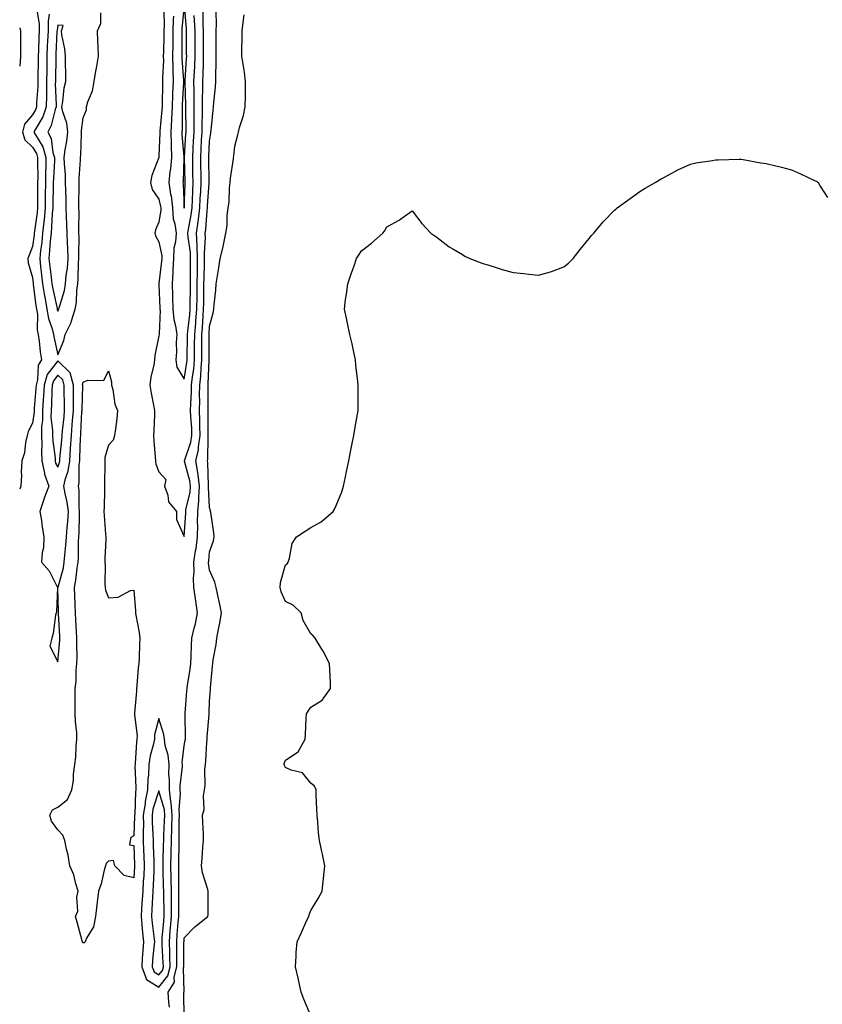
# Model space of a CAD drawing. Units: inches. Extents: x 918323 to 920963, y 7353338 to 7355978.
# Drawn here: x 918323 to 918640, y 7354777 to 7355166 of the extents above; entities that cross this region are included whole.
import ezdxf

# ---------------------------------------------------------------- set-up
doc = ezdxf.new("R2010")
doc.units = ezdxf.units.IN
doc.header["$MEASUREMENT"] = 0
doc.layers.add('Contour_91837353', color=7, linetype='Continuous', true_color=0xe86cc9)

msp = doc.modelspace()

# ---------------------------------------------------------------- linework, layer by layer
at = {"layer": 'Contour_91837353'}
for points in [[(918388, 7355171.87, 3340), (918387.11, 7355162.86, 3340), (918387.07, 7355161.92, 3340), (918387.06, 7355160.93, 3340), (918387.05, 7355152.92, 3340), (918387.03, 7355151.92, 3340), (918387.05, 7355150.92, 3340), (918387.68, 7355142.29, 3340), (918387.69, 7355141.92, 3340), (918387.68, 7355141.55, 3340), (918387.27, 7355132.7, 3340), (918387.24, 7355131.92, 3340), (918387.2, 7355131.07, 3340), (918387.15, 7355122.82, 3340), (918387.1, 7355121.92, 3340), (918387.12, 7355120.99, 3340), (918387.87, 7355112.09, 3340), (918387.88, 7355111.92, 3340), (918387.86, 7355111.73, 3340), (918387.54, 7355102.43, 3340), (918387.48, 7355101.92, 3340), (918387.56, 7355101.43, 3340), (918388.03, 7355091.95, 3340), (918388.03, 7355091.92, 3340), (918388.03, 7355091.9, 3340), (918388.05, 7355091.84, 3340), (918388.06, 7355091.91, 3340), (918388.06, 7355091.93, 3340), (918388.36, 7355101.61, 3340), (918388.37, 7355101.92, 3340), (918388.37, 7355102.24, 3340), (918388.16, 7355111.81, 3340), (918388.16, 7355111.92, 3340), (918388.17, 7355112.04, 3340), (918388.7, 7355121.27, 3340), (918388.74, 7355121.92, 3340), (918388.75, 7355122.62, 3340), (918388.7, 7355131.27, 3340), (918388.71, 7355131.92, 3340), (918388.71, 7355132.58, 3340), (918388.36, 7355141.61, 3340), (918388.36, 7355141.92, 3340), (918388.37, 7355142.24, 3340), (918388.95, 7355151.02, 3340), (918388.99, 7355151.92, 3340), (918388.98, 7355152.86, 3340), (918388.97, 7355161, 3340), (918388.97, 7355161.92, 3340), (918388.93, 7355162.8, 3340), (918388.09, 7355171.87, 3340)], [(918329.77, 7355170.2, 3337), (918330.64, 7355164.51, 3337), (918330.64, 7355161.92, 3337), (918330.53, 7355159.44, 3337), (918330.38, 7355154.25, 3337), (918330.29, 7355151.92, 3337), (918330.26, 7355149.71, 3337), (918330.17, 7355144.04, 3337), (918330.13, 7355141.92, 3337), (918330.11, 7355139.86, 3337), (918329.69, 7355133.56, 3337), (918329.66, 7355131.92, 3337), (918329.24, 7355130.73, 3337), (918328.05, 7355128.73, 3337), (918324.92, 7355125.05, 3337), (918324.06, 7355121.92, 3337), (918325, 7355118.87, 3337), (918328.05, 7355115.91, 3337), (918329.58, 7355113.45, 3337), (918330.03, 7355111.92, 3337), (918330, 7355109.97, 3337), (918330.11, 7355103.98, 3337), (918330.08, 7355101.92, 3337), (918330.05, 7355099.92, 3337), (918330.06, 7355093.93, 3337), (918330.03, 7355091.92, 3337), (918329.87, 7355090.1, 3337), (918328.85, 7355082.71, 3337), (918328.77, 7355081.92, 3337), (918328.7, 7355081.27, 3337), (918328.05, 7355076.73, 3337), (918326.69, 7355073.28, 3337), (918326.24, 7355071.92, 3337), (918326.33, 7355070.2, 3337), (918328.05, 7355064.47, 3337), (918328.28, 7355062.15, 3337), (918328.3, 7355061.92, 3337), (918328.36, 7355061.61, 3337), (918329.44, 7355053.31, 3337), (918329.7, 7355051.92, 3337), (918329.99, 7355049.98, 3337), (918329.92, 7355043.79, 3337), (918330.34, 7355041.92, 3337), (918330.74, 7355039.23, 3337), (918331.12, 7355034.99, 3337), (918331.62, 7355031.92, 3337), (918330.25, 7355029.72, 3337), (918330.08, 7355023.95, 3337), (918329.49, 7355021.92, 3337), (918329.42, 7355020.56, 3337), (918328.75, 7355012.62, 3337), (918328.71, 7355011.92, 3337), (918328.7, 7355011.27, 3337), (918328.05, 7355006.83, 3337), (918326.35, 7355003.62, 3337), (918325.95, 7355001.92, 3337), (918325.33, 7354999.2, 3337), (918324.86, 7354995.11, 3337), (918323.88, 7354991.92, 3337), (918323.63, 7354987.5, 3337), (918323.72, 7354986.24, 3337), (918323.39, 7354981.92, 3337), (918323, 7354980.78, 3337)], [(918334.6, 7355168.47, 3338), (918334.19, 7355165.78, 3338), (918334.19, 7355161.92, 3338), (918334.03, 7355157.89, 3338), (918333.92, 7355156.04, 3338), (918333.76, 7355151.92, 3338), (918333.69, 7355147.57, 3338), (918333.68, 7355146.29, 3338), (918333.62, 7355141.92, 3338), (918333.55, 7355137.42, 3338), (918333.58, 7355136.39, 3338), (918333.5, 7355131.92, 3338), (918332.08, 7355127.89, 3338), (918329.23, 7355123.1, 3338), (918328.63, 7355121.92, 3338), (918329.2, 7355120.77, 3338), (918332.15, 7355116.01, 3338), (918333.37, 7355111.92, 3338), (918333.28, 7355107.15, 3338), (918333.26, 7355106.71, 3338), (918333.17, 7355101.92, 3338), (918333.11, 7355096.98, 3338), (918333.11, 7355096.86, 3338), (918333.05, 7355091.92, 3338), (918332.64, 7355087.33, 3338), (918332.51, 7355086.38, 3338), (918332.07, 7355081.92, 3338), (918331.7, 7355078.27, 3338), (918331.25, 7355075.12, 3338), (918330.91, 7355071.92, 3338), (918331.28, 7355068.69, 3338), (918331.59, 7355065.46, 3338), (918332.02, 7355061.92, 3338), (918332.82, 7355057.15, 3338), (918332.87, 7355056.74, 3338), (918333.75, 7355051.92, 3338), (918334.32, 7355048.19, 3338), (918335.89, 7355044.08, 3338), (918336.38, 7355041.92, 3338), (918336.59, 7355040.46, 3338), (918338.05, 7355033.84, 3338), (918340.45, 7355039.52, 3338), (918341.01, 7355041.92, 3338), (918343.38, 7355046.59, 3338), (918343.49, 7355047.36, 3338), (918344.88, 7355051.92, 3338), (918345.41, 7355054.56, 3338), (918345.56, 7355059.43, 3338), (918345.94, 7355061.92, 3338), (918346.13, 7355063.84, 3338), (918346.21, 7355070.08, 3338), (918346.37, 7355071.92, 3338), (918346.32, 7355073.65, 3338), (918346.48, 7355080.35, 3338), (918346.43, 7355081.92, 3338), (918346.38, 7355083.59, 3338), (918346.45, 7355090.32, 3338), (918346.4, 7355091.92, 3338), (918346.38, 7355093.59, 3338), (918346.51, 7355100.38, 3338), (918346.49, 7355101.92, 3338), (918346.47, 7355103.5, 3338), (918347.06, 7355110.94, 3338), (918347.05, 7355111.92, 3338), (918347.16, 7355112.81, 3338), (918347.4, 7355121.26, 3338), (918347.46, 7355121.92, 3338), (918347.4, 7355122.57, 3338), (918348.05, 7355127.57, 3338), (918349.34, 7355130.63, 3338), (918349.44, 7355131.92, 3338), (918349.96, 7355133.83, 3338), (918351.82, 7355138.15, 3338), (918352.48, 7355141.92, 3338), (918353.21, 7355146.76, 3338), (918353.32, 7355147.19, 3338), (918354.17, 7355151.92, 3338), (918354.05, 7355155.92, 3338), (918353.91, 7355157.78, 3338), (918353.8, 7355161.92, 3338), (918355.13, 7355164.84, 3338), (918355.11, 7355168.98, 3338)], [(918379.94, 7355170.02, 3338), (918380.05, 7355163.92, 3338), (918379.97, 7355161.92, 3338), (918379.94, 7355160.03, 3338), (918379.79, 7355153.66, 3338), (918379.76, 7355151.92, 3338), (918379.79, 7355150.18, 3338), (918379.48, 7355143.35, 3338), (918379.5, 7355141.92, 3338), (918379.45, 7355140.52, 3338), (918379.32, 7355133.19, 3338), (918379.29, 7355131.92, 3338), (918379.23, 7355130.74, 3338), (918378.42, 7355122.29, 3338), (918378.4, 7355121.92, 3338), (918378.41, 7355121.56, 3338), (918378.05, 7355112.54, 3338), (918377.96, 7355112.01, 3338), (918377.96, 7355111.92, 3338), (918377.93, 7355111.8, 3338), (918375.19, 7355104.78, 3338), (918374.69, 7355101.92, 3338), (918375.38, 7355099.25, 3338), (918378.05, 7355095.34, 3338), (918378.67, 7355092.55, 3338), (918378.76, 7355091.92, 3338), (918378.81, 7355091.16, 3338), (918378.05, 7355086.31, 3338), (918376.65, 7355083.32, 3338), (918376.4, 7355081.92, 3338), (918376.77, 7355080.64, 3338), (918378.05, 7355078.49, 3338), (918379.15, 7355073.02, 3338), (918379.11, 7355071.92, 3338), (918379.06, 7355070.91, 3338), (918378.05, 7355062.03, 3338), (918378.02, 7355061.95, 3338), (918378.02, 7355061.92, 3338), (918378.02, 7355061.89, 3338), (918378.05, 7355061.59, 3338), (918378.4, 7355052.27, 3338), (918378.42, 7355051.92, 3338), (918378.46, 7355051.51, 3338), (918378.11, 7355041.98, 3338), (918378.12, 7355041.92, 3338), (918378.11, 7355041.85, 3338), (918378.05, 7355041.41, 3338), (918376.41, 7355033.56, 3338), (918376.27, 7355031.92, 3338), (918375.95, 7355029.82, 3338), (918374.85, 7355025.12, 3338), (918374.45, 7355021.92, 3338), (918374.9, 7355018.77, 3338), (918375.94, 7355014.03, 3338), (918376.29, 7355011.92, 3338), (918376.24, 7355010.11, 3338), (918375.99, 7355003.98, 3338), (918375.94, 7355001.92, 3338), (918376.02, 7354999.89, 3338), (918376.6, 7354993.37, 3338), (918376.66, 7354991.92, 3338), (918376.79, 7354990.66, 3338), (918378.05, 7354987.62, 3338), (918380.75, 7354984.61, 3338), (918380.22, 7354981.92, 3338), (918381.51, 7354978.46, 3338), (918381.87, 7354975.75, 3338), (918385, 7354971.92, 3338), (918384.97, 7354968.84, 3338), (918388.05, 7354962.04, 3338), (918388.62, 7354971.35, 3338), (918388.63, 7354971.92, 3338), (918388.69, 7354972.57, 3338), (918390.33, 7354979.64, 3338), (918390.51, 7354981.92, 3338), (918390.22, 7354984.09, 3338), (918388.12, 7354991.85, 3338), (918388.1, 7354991.92, 3338), (918388.12, 7354991.99, 3338), (918390.67, 7354999.3, 3338), (918391.07, 7355001.92, 3338), (918390.97, 7355004.84, 3338), (918390.62, 7355009.35, 3338), (918390.53, 7355011.92, 3338), (918390.59, 7355014.46, 3338), (918390.87, 7355019.11, 3338), (918390.93, 7355021.92, 3338), (918391.27, 7355025.14, 3338), (918391.76, 7355028.21, 3338), (918392.1, 7355031.92, 3338), (918392.12, 7355035.99, 3338), (918392.14, 7355037.83, 3338), (918392.16, 7355041.92, 3338), (918392.55, 7355046.42, 3338), (918392.66, 7355047.31, 3338), (918393.04, 7355051.92, 3338), (918393.11, 7355056.86, 3338), (918393.11, 7355056.98, 3338), (918393.18, 7355061.92, 3338), (918393.24, 7355066.73, 3338), (918393.25, 7355067.12, 3338), (918393.3, 7355071.92, 3338), (918393.12, 7355076.85, 3338), (918393.13, 7355077, 3338), (918392.9, 7355081.92, 3338), (918393.53, 7355086.44, 3338), (918393.6, 7355087.47, 3338), (918394.15, 7355091.92, 3338), (918394.34, 7355095.63, 3338), (918394.53, 7355098.4, 3338), (918394.71, 7355101.92, 3338), (918394.66, 7355105.31, 3338), (918394.62, 7355108.49, 3338), (918394.57, 7355111.92, 3338), (918394.73, 7355115.23, 3338), (918394.89, 7355118.76, 3338), (918395.05, 7355121.92, 3338), (918395.09, 7355124.88, 3338), (918395.21, 7355129.08, 3338), (918395.25, 7355131.92, 3338), (918395.24, 7355134.73, 3338), (918395.4, 7355139.27, 3338), (918395.39, 7355141.92, 3338), (918395.5, 7355144.47, 3338), (918395.58, 7355149.45, 3338), (918395.68, 7355151.92, 3338), (918395.67, 7355154.3, 3338), (918395.67, 7355159.54, 3338), (918395.67, 7355161.92, 3338), (918395.55, 7355164.42, 3338), (918395.54, 7355169.41, 3338)], [(918382.15, 7354776.02, 3337), (918381.9, 7354778.07, 3337), (918381.62, 7354781.92, 3337), (918384.12, 7354785.85, 3337), (918384.08, 7354787.95, 3337), (918385.16, 7354791.92, 3337), (918385.08, 7354794.89, 3337), (918385.13, 7354798.99, 3337), (918385.04, 7354801.92, 3337), (918385.27, 7354804.7, 3337), (918385.64, 7354809.52, 3337), (918385.84, 7354811.92, 3337), (918385.83, 7354814.14, 3337), (918385.95, 7354819.82, 3337), (918385.94, 7354821.92, 3337), (918385.91, 7354824.06, 3337), (918385.9, 7354829.77, 3337), (918385.86, 7354831.92, 3337), (918385.9, 7354834.07, 3337), (918385.97, 7354839.84, 3337), (918386.01, 7354841.92, 3337), (918386.07, 7354843.9, 3337), (918386.07, 7354849.94, 3337), (918386.12, 7354851.92, 3337), (918385.96, 7354854.01, 3337), (918386.58, 7354860.45, 3337), (918386.41, 7354861.92, 3337), (918386.41, 7354863.55, 3337), (918387.28, 7354871.15, 3337), (918387.29, 7354871.92, 3337), (918387.22, 7354872.74, 3337), (918388.05, 7354879.3, 3337), (918388.45, 7354881.52, 3337), (918388.49, 7354881.92, 3337), (918388.5, 7354882.38, 3337), (918388.37, 7354891.61, 3337), (918388.38, 7354891.92, 3337), (918388.4, 7354892.27, 3337), (918389.09, 7354900.88, 3337), (918389.14, 7354901.92, 3337), (918389.27, 7354903.14, 3337), (918390.37, 7354909.6, 3337), (918390.59, 7354911.92, 3337), (918390.75, 7354914.61, 3337), (918390.91, 7354919.06, 3337), (918391.08, 7354921.92, 3337), (918391.95, 7354925.81, 3337), (918392.45, 7354927.51, 3337), (918393.26, 7354931.92, 3337), (918392.64, 7354936.51, 3337), (918392.45, 7354937.52, 3337), (918391.8, 7354941.92, 3337), (918391.72, 7354945.58, 3337), (918391.95, 7354948.03, 3337), (918391.88, 7354951.92, 3337), (918392.52, 7354956.39, 3337), (918392.69, 7354957.28, 3337), (918393.3, 7354961.92, 3337), (918393.36, 7354966.61, 3337), (918393.33, 7354967.2, 3337), (918393.39, 7354971.92, 3337), (918393.83, 7354976.14, 3337), (918393.75, 7354977.63, 3337), (918394.09, 7354981.92, 3337), (918393.48, 7354986.49, 3337), (918393.46, 7354987.32, 3337), (918392.66, 7354991.92, 3337), (918393.62, 7354996.36, 3337), (918393.62, 7354997.49, 3337), (918394.3, 7355001.92, 3337), (918394.16, 7355005.81, 3337), (918394.17, 7355008.04, 3337), (918394.03, 7355011.92, 3337), (918394.13, 7355015.84, 3337), (918394.1, 7355017.97, 3337), (918394.2, 7355021.92, 3337), (918394.56, 7355025.41, 3337), (918394.68, 7355028.55, 3337), (918394.99, 7355031.92, 3337), (918395.01, 7355034.96, 3337), (918395.01, 7355038.89, 3337), (918395.03, 7355041.92, 3337), (918395.27, 7355044.7, 3337), (918395.47, 7355049.34, 3337), (918395.68, 7355051.92, 3337), (918395.71, 7355054.26, 3337), (918395.8, 7355059.67, 3337), (918395.83, 7355061.92, 3337), (918395.86, 7355064.11, 3337), (918396.03, 7355069.9, 3337), (918396.06, 7355071.92, 3337), (918395.98, 7355073.99, 3337), (918396.38, 7355080.26, 3337), (918396.31, 7355081.92, 3337), (918396.52, 7355083.45, 3337), (918397.08, 7355090.95, 3337), (918397.2, 7355091.92, 3337), (918397.24, 7355092.73, 3337), (918397.87, 7355101.75, 3337), (918397.88, 7355101.92, 3337), (918397.88, 7355102.09, 3337), (918397.77, 7355111.64, 3337), (918397.77, 7355111.92, 3337), (918397.78, 7355112.19, 3337), (918398.05, 7355118.31, 3337), (918398.49, 7355121.47, 3337), (918398.55, 7355121.92, 3337), (918398.63, 7355122.5, 3337), (918399.42, 7355130.55, 3337), (918399.61, 7355131.92, 3337), (918399.73, 7355133.6, 3337), (918400.36, 7355139.6, 3337), (918400.53, 7355141.92, 3337), (918400.46, 7355144.33, 3337), (918400.67, 7355149.3, 3337), (918400.61, 7355151.92, 3337), (918400.63, 7355154.5, 3337), (918400.63, 7355159.34, 3337), (918400.65, 7355161.92, 3337), (918400.73, 7355164.6, 3337), (918400.69, 7355169.28, 3337)], [(918383.83, 7355167.7, 3339), (918383.69, 7355166.28, 3339), (918383.52, 7355161.92, 3339), (918383.46, 7355157.33, 3339), (918383.46, 7355156.51, 3339), (918383.4, 7355151.92, 3339), (918383.46, 7355147.33, 3339), (918383.52, 7355146.44, 3339), (918383.59, 7355141.92, 3339), (918383.45, 7355137.31, 3339), (918383.41, 7355136.56, 3339), (918383.26, 7355131.92, 3339), (918383.02, 7355126.95, 3339), (918383.02, 7355126.89, 3339), (918382.75, 7355121.92, 3339), (918382.85, 7355117.12, 3339), (918382.84, 7355116.71, 3339), (918382.95, 7355111.92, 3339), (918382.56, 7355107.41, 3339), (918382.38, 7355106.25, 3339), (918381.96, 7355101.92, 3339), (918382.64, 7355097.32, 3339), (918382.8, 7355096.66, 3339), (918383.39, 7355091.92, 3339), (918383.7, 7355087.57, 3339), (918384.37, 7355085.6, 3339), (918384.81, 7355081.92, 3339), (918384.62, 7355078.49, 3339), (918383.92, 7355076.04, 3339), (918383.79, 7355071.92, 3339), (918383.52, 7355067.39, 3339), (918383.51, 7355066.46, 3339), (918383.21, 7355061.92, 3339), (918383.36, 7355057.23, 3339), (918383.38, 7355056.59, 3339), (918383.52, 7355051.92, 3339), (918383.94, 7355047.81, 3339), (918384.59, 7355045.38, 3339), (918385.07, 7355041.92, 3339), (918384.88, 7355038.75, 3339), (918384.96, 7355035.01, 3339), (918384.75, 7355031.92, 3339), (918385.06, 7355028.93, 3339), (918388.05, 7355024.19, 3339), (918389.11, 7355030.86, 3339), (918389.21, 7355031.92, 3339), (918389.22, 7355033.08, 3339), (918389.28, 7355040.69, 3339), (918389.29, 7355041.92, 3339), (918389.4, 7355043.27, 3339), (918390.22, 7355049.75, 3339), (918390.39, 7355051.92, 3339), (918390.43, 7355054.3, 3339), (918390.49, 7355059.48, 3339), (918390.53, 7355061.92, 3339), (918390.56, 7355064.43, 3339), (918390.53, 7355069.44, 3339), (918390.55, 7355071.92, 3339), (918390.47, 7355074.33, 3339), (918389.56, 7355080.41, 3339), (918389.49, 7355081.92, 3339), (918389.72, 7355083.59, 3339), (918390.77, 7355089.2, 3339), (918391.11, 7355091.92, 3339), (918391.27, 7355095.14, 3339), (918391.38, 7355098.6, 3339), (918391.55, 7355101.92, 3339), (918391.49, 7355105.36, 3339), (918391.42, 7355108.55, 3339), (918391.37, 7355111.92, 3339), (918391.54, 7355115.41, 3339), (918391.71, 7355118.26, 3339), (918391.89, 7355121.92, 3339), (918391.94, 7355125.81, 3339), (918391.93, 7355128.04, 3339), (918391.98, 7355131.92, 3339), (918391.98, 7355135.84, 3339), (918391.89, 7355138.08, 3339), (918391.88, 7355141.92, 3339), (918392.04, 7355145.91, 3339), (918392.17, 7355147.8, 3339), (918392.33, 7355151.92, 3339), (918392.33, 7355156.19, 3339), (918392.32, 7355157.65, 3339), (918392.32, 7355161.92, 3339), (918392.13, 7355166, 3339), (918391.95, 7355168.02, 3339)], [(918388.05, 7354771.92, 3336), (918387.92, 7354781.79, 3336), (918387.91, 7354781.92, 3336), (918387.97, 7354782, 3336), (918387.77, 7354791.64, 3336), (918387.84, 7354791.92, 3336), (918387.84, 7354792.13, 3336), (918387.93, 7354801.81, 3336), (918387.93, 7354801.92, 3336), (918387.94, 7354802.03, 3336), (918388.05, 7354803.44, 3336), (918392.19, 7354807.78, 3336), (918397.34, 7354811.92, 3336), (918397.43, 7354812.54, 3336), (918397.43, 7354821.3, 3336), (918397.5, 7354821.92, 3336), (918397.37, 7354822.6, 3336), (918395.24, 7354829.11, 3336), (918394.83, 7354831.92, 3336), (918395.08, 7354834.89, 3336), (918395.44, 7354839.31, 3336), (918395.66, 7354841.92, 3336), (918395.59, 7354844.38, 3336), (918395.34, 7354849.21, 3336), (918395.26, 7354851.92, 3336), (918395.87, 7354854.1, 3336), (918395.65, 7354859.52, 3336), (918396.05, 7354861.92, 3336), (918396.31, 7354863.66, 3336), (918396.17, 7354870.04, 3336), (918396.38, 7354871.92, 3336), (918396.56, 7354873.41, 3336), (918396.92, 7354880.79, 3336), (918397.04, 7354881.92, 3336), (918397.08, 7354882.89, 3336), (918397.89, 7354891.76, 3336), (918397.9, 7354891.92, 3336), (918397.91, 7354892.06, 3336), (918398.05, 7354897, 3336), (918398.37, 7354901.6, 3336), (918398.39, 7354901.92, 3336), (918398.43, 7354902.3, 3336), (918399.16, 7354910.81, 3336), (918399.29, 7354911.92, 3336), (918399.47, 7354913.33, 3336), (918400.66, 7354919.31, 3336), (918400.95, 7354921.92, 3336), (918401.53, 7354925.4, 3336), (918402.13, 7354927.84, 3336), (918402.69, 7354931.92, 3336), (918401.96, 7354935.83, 3336), (918401.26, 7354938.71, 3336), (918400.6, 7354941.92, 3336), (918400.17, 7354944.04, 3336), (918398.05, 7354948.79, 3336), (918397.68, 7354951.55, 3336), (918397.67, 7354951.92, 3336), (918397.72, 7354952.25, 3336), (918398.05, 7354955.94, 3336), (918399.63, 7354960.35, 3336), (918399.87, 7354961.92, 3336), (918399.69, 7354963.56, 3336), (918398.49, 7354971.48, 3336), (918398.44, 7354971.92, 3336), (918398.38, 7354972.25, 3336), (918398.05, 7354973.5, 3336), (918397.65, 7354981.52, 3336), (918397.68, 7354981.92, 3336), (918397.63, 7354982.35, 3336), (918397.35, 7354991.21, 3336), (918397.22, 7354991.92, 3336), (918397.37, 7354992.6, 3336), (918397.42, 7355001.29, 3336), (918397.51, 7355001.92, 3336), (918397.5, 7355002.47, 3336), (918397.55, 7355011.42, 3336), (918397.53, 7355011.92, 3336), (918397.54, 7355012.43, 3336), (918397.45, 7355021.32, 3336), (918397.46, 7355021.92, 3336), (918397.52, 7355022.45, 3336), (918397.87, 7355031.74, 3336), (918397.89, 7355031.92, 3336), (918397.89, 7355032.08, 3336), (918397.9, 7355041.77, 3336), (918397.9, 7355041.92, 3336), (918397.91, 7355042.05, 3336), (918398.05, 7355045.24, 3336), (918399.52, 7355050.45, 3336), (918399.77, 7355051.92, 3336), (918399.92, 7355053.8, 3336), (918400.5, 7355059.47, 3336), (918400.7, 7355061.92, 3336), (918401.17, 7355065.04, 3336), (918401.73, 7355068.24, 3336), (918402.25, 7355071.92, 3336), (918403.39, 7355076.58, 3336), (918403.51, 7355077.38, 3336), (918404.48, 7355081.92, 3336), (918404.98, 7355084.99, 3336), (918405.06, 7355088.93, 3336), (918405.44, 7355091.92, 3336), (918405.76, 7355094.22, 3336), (918405.96, 7355099.82, 3336), (918406.19, 7355101.92, 3336), (918406.29, 7355103.68, 3336), (918407.51, 7355111.38, 3336), (918407.55, 7355111.92, 3336), (918407.61, 7355112.36, 3336), (918408.05, 7355116.36, 3336), (918409.15, 7355120.82, 3336), (918409.41, 7355121.92, 3336), (918409.88, 7355123.75, 3336), (918411.45, 7355128.52, 3336), (918412.16, 7355131.92, 3336), (918412.18, 7355136.05, 3336), (918412.28, 7355137.69, 3336), (918412.3, 7355141.92, 3336), (918411.78, 7355145.64, 3336), (918411.28, 7355148.69, 3336), (918410.81, 7355151.92, 3336), (918410.82, 7355154.69, 3336), (918410.95, 7355159.02, 3336), (918410.96, 7355161.92, 3336), (918411.36, 7355165.23, 3336), (918411.72, 7355168.25, 3336)], [(918323, 7355163.05, 3336), (918323.37, 7355161.92, 3336), (918323.35, 7355157.22, 3336), (918323.28, 7355156.68, 3336), (918323.27, 7355151.92, 3336), (918323, 7355147.95, 3336)], [(918438.05, 7354772.56, 3335), (918435.33, 7354779.2, 3335), (918434.27, 7354781.92, 3335), (918433.18, 7354786.8, 3335), (918433.13, 7354787, 3335), (918431.97, 7354791.92, 3335), (918432.3, 7354796.17, 3335), (918432.31, 7354797.65, 3335), (918432.71, 7354801.92, 3335), (918434.42, 7354805.55, 3335), (918436.52, 7354810.39, 3335), (918437.21, 7354811.92, 3335), (918437.41, 7354812.56, 3335), (918438.05, 7354814.24, 3335), (918440.95, 7354819.02, 3335), (918442.59, 7354821.92, 3335), (918443.05, 7354826.92, 3335), (918443.61, 7354831.92, 3335), (918442.62, 7354836.49, 3335), (918442.38, 7354837.59, 3335), (918441.47, 7354841.92, 3335), (918441.07, 7354844.94, 3335), (918440.84, 7354849.13, 3335), (918440.51, 7354851.92, 3335), (918440.47, 7354854.33, 3335), (918440.21, 7354859.76, 3335), (918440.18, 7354861.92, 3335), (918439.57, 7354863.44, 3335), (918438.05, 7354864.59, 3335), (918434.74, 7354868.61, 3335), (918430.3, 7354869.67, 3335), (918428.05, 7354870.74, 3335), (918427.63, 7354871.5, 3335), (918427.51, 7354871.92, 3335), (918427.57, 7354872.4, 3335), (918428.05, 7354873.69, 3335), (918433.03, 7354876.95, 3335), (918435.83, 7354881.92, 3335), (918436.01, 7354883.96, 3335), (918436.23, 7354890.1, 3335), (918436.37, 7354891.92, 3335), (918436.99, 7354892.98, 3335), (918438.05, 7354894.63, 3335), (918442.59, 7354897.38, 3335), (918445.86, 7354901.92, 3335), (918445.79, 7354904.18, 3335), (918445.55, 7354909.42, 3335), (918445.49, 7354911.92, 3335), (918442.92, 7354916.79, 3335), (918442.45, 7354917.52, 3335), (918439.71, 7354921.92, 3335), (918438.92, 7354922.79, 3335), (918438.05, 7354923.65, 3335), (918435.01, 7354928.89, 3335), (918434.23, 7354931.92, 3335), (918431.09, 7354934.95, 3335), (918428.05, 7354936.35, 3335), (918426.28, 7354940.15, 3335), (918425.95, 7354941.92, 3335), (918426.06, 7354943.91, 3335), (918428.05, 7354950.84, 3335), (918428.7, 7354951.27, 3335), (918429.09, 7354951.92, 3335), (918429.68, 7354953.55, 3335), (918430.64, 7354959.33, 3335), (918432.38, 7354961.92, 3335), (918435.77, 7354964.2, 3335), (918438.05, 7354965.65, 3335), (918442.15, 7354967.82, 3335), (918446.88, 7354971.92, 3335), (918447.34, 7354972.64, 3335), (918448.05, 7354974.35, 3335), (918450.3, 7354979.67, 3335), (918450.96, 7354981.92, 3335), (918451.78, 7354985.65, 3335), (918452.21, 7354987.76, 3335), (918453.11, 7354991.92, 3335), (918453.83, 7354996.14, 3335), (918454.32, 7354998.19, 3335), (918455.04, 7355001.92, 3335), (918455.5, 7355004.47, 3335), (918456.51, 7355010.38, 3335), (918456.8, 7355011.92, 3335), (918456.8, 7355021.92, 3335), (918456.66, 7355023.31, 3335), (918455.88, 7355029.75, 3335), (918455.68, 7355031.92, 3335), (918455.02, 7355034.95, 3335), (918454.38, 7355038.25, 3335), (918453.52, 7355041.92, 3335), (918452.53, 7355046.4, 3335), (918452.27, 7355047.7, 3335), (918451.34, 7355051.92, 3335), (918451.8, 7355055.67, 3335), (918452.11, 7355057.86, 3335), (918452.69, 7355061.92, 3335), (918454.03, 7355065.94, 3335), (918455.16, 7355069.03, 3335), (918456.12, 7355071.92, 3335), (918456.84, 7355073.13, 3335), (918458.05, 7355075.01, 3335), (918461.99, 7355077.98, 3335), (918466.53, 7355081.92, 3335), (918467.17, 7355082.8, 3335), (918468.05, 7355084.42, 3335), (918472.91, 7355087.05, 3335), (918474.05, 7355087.92, 3335), (918478.05, 7355090.81, 3335), (918481.95, 7355085.82, 3335), (918485.49, 7355081.92, 3335), (918487.03, 7355080.9, 3335), (918488.05, 7355080.3, 3335), (918492.72, 7355076.59, 3335), (918494.16, 7355075.81, 3335), (918498.05, 7355073.49, 3335), (918498.98, 7355072.85, 3335), (918500.91, 7355071.92, 3335), (918506.04, 7355069.91, 3335), (918508.05, 7355069.37, 3335), (918511.7, 7355068.28, 3335), (918513.74, 7355067.61, 3335), (918518.05, 7355066.45, 3335), (918522.19, 7355066.06, 3335), (918524.24, 7355065.73, 3335), (918528.05, 7355065.33, 3335), (918532.84, 7355066.71, 3335), (918533.19, 7355066.78, 3335), (918538.05, 7355068.59, 3335), (918539.87, 7355070.1, 3335), (918541.7, 7355071.92, 3335), (918544.54, 7355075.43, 3335), (918548.05, 7355079.84, 3335), (918549, 7355080.97, 3335), (918549.89, 7355081.92, 3335), (918553.56, 7355086.41, 3335), (918558.05, 7355091.02, 3335), (918558.54, 7355091.43, 3335), (918559.18, 7355091.92, 3335), (918564.28, 7355095.69, 3335), (918568.05, 7355098.39, 3335), (918570.22, 7355099.75, 3335), (918574.17, 7355101.92, 3335), (918576.54, 7355103.43, 3335), (918578.05, 7355104.24, 3335), (918583.05, 7355106.92, 3335), (918588.05, 7355109.18, 3335), (918590.27, 7355109.7, 3335), (918596.78, 7355110.64, 3335), (918598.05, 7355110.91, 3335), (918599.02, 7355110.95, 3335), (918607.29, 7355111.16, 3335), (918608.05, 7355111.17, 3335), (918608.95, 7355111.02, 3335), (918615.94, 7355109.81, 3335), (918618.05, 7355109.46, 3335), (918621.24, 7355108.73, 3335), (918624.1, 7355107.97, 3335), (918628.05, 7355107.03, 3335), (918631.58, 7355105.45, 3335), (918637.17, 7355102.8, 3335), (918638.05, 7355102.38, 3335), (918638.29, 7355102.16, 3335), (918638.55, 7355101.92, 3335), (918639.41, 7355100.56, 3335), (918642.22, 7355096.09, 3335)]]:
    msp.add_polyline3d(points, dxfattribs=at)
for points in [[(918338.05, 7355051.14, 3339), (918338.35, 7355051.62, 3339), (918338.44, 7355051.92, 3339), (918338.54, 7355052.41, 3339), (918340.68, 7355059.29, 3339), (918341.07, 7355061.92, 3339), (918341.41, 7355065.28, 3339), (918341.89, 7355068.08, 3339), (918342.21, 7355071.92, 3339), (918342.09, 7355075.97, 3339), (918341.92, 7355078.05, 3339), (918341.8, 7355081.92, 3339), (918341.69, 7355085.56, 3339), (918341.48, 7355088.49, 3339), (918341.38, 7355091.92, 3339), (918341.33, 7355095.2, 3339), (918341.17, 7355098.8, 3339), (918341.13, 7355101.92, 3339), (918341.1, 7355104.97, 3339), (918340.66, 7355109.31, 3339), (918340.62, 7355111.92, 3339), (918340.96, 7355114.83, 3339), (918341.6, 7355118.36, 3339), (918341.96, 7355121.92, 3339), (918341.62, 7355125.49, 3339), (918340.01, 7355129.96, 3339), (918339.71, 7355131.92, 3339), (918340.1, 7355133.97, 3339), (918340.6, 7355139.37, 3339), (918341.21, 7355141.92, 3339), (918341.26, 7355145.13, 3339), (918341.09, 7355148.88, 3339), (918341.14, 7355151.92, 3339), (918340.88, 7355154.75, 3339), (918339.64, 7355160.33, 3339), (918339.46, 7355161.92, 3339), (918340.18, 7355164.05, 3339), (918338.05, 7355164.2, 3339), (918337.75, 7355162.22, 3339), (918337.75, 7355161.92, 3339), (918337.74, 7355161.61, 3339), (918337.26, 7355152.71, 3339), (918337.23, 7355151.92, 3339), (918337.22, 7355151.09, 3339), (918337.11, 7355142.86, 3339), (918337.1, 7355141.92, 3339), (918337.08, 7355140.96, 3339), (918337.36, 7355132.61, 3339), (918337.35, 7355131.92, 3339), (918336.96, 7355130.83, 3339), (918335.46, 7355124.52, 3339), (918334.14, 7355121.92, 3339), (918335.44, 7355119.31, 3339), (918336.14, 7355113.83, 3339), (918336.71, 7355111.92, 3339), (918336.69, 7355110.56, 3339), (918336.3, 7355103.67, 3339), (918336.27, 7355101.92, 3339), (918336.25, 7355100.12, 3339), (918336.08, 7355093.89, 3339), (918336.06, 7355091.92, 3339), (918335.86, 7355089.73, 3339), (918335.61, 7355084.35, 3339), (918335.38, 7355081.92, 3339), (918335.08, 7355078.95, 3339), (918334.83, 7355075.14, 3339), (918334.48, 7355071.92, 3339), (918334.85, 7355068.72, 3339), (918335.42, 7355064.55, 3339), (918335.74, 7355061.92, 3339), (918336.07, 7355059.94, 3339), (918337.75, 7355052.22, 3339), (918337.8, 7355051.92, 3339), (918337.84, 7355051.71, 3339)], [(918338.05, 7354912.54, 3338), (918338.87, 7354921.1, 3338), (918338.89, 7354921.92, 3338), (918338.85, 7354922.72, 3338), (918338.38, 7354931.59, 3338), (918338.36, 7354931.92, 3338), (918338.35, 7354932.22, 3338), (918338.13, 7354941.84, 3338), (918338.12, 7354941.92, 3338), (918338.14, 7354942.01, 3338), (918340.26, 7354949.71, 3338), (918340.64, 7354951.92, 3338), (918340.81, 7354954.68, 3338), (918341.26, 7354958.7, 3338), (918341.45, 7354961.92, 3338), (918341.72, 7354965.59, 3338), (918342.02, 7354967.95, 3338), (918342.28, 7354971.92, 3338), (918341.82, 7354975.69, 3338), (918340.91, 7354979.06, 3338), (918340.45, 7354981.92, 3338), (918341.12, 7354984.99, 3338), (918342.15, 7354987.82, 3338), (918342.77, 7354991.92, 3338), (918343.12, 7354996.85, 3338), (918343.12, 7354996.99, 3338), (918343.45, 7355001.92, 3338), (918343.8, 7355006.17, 3338), (918343.88, 7355007.76, 3338), (918344.21, 7355011.92, 3338), (918344.2, 7355015.77, 3338), (918344.27, 7355018.14, 3338), (918344.26, 7355021.92, 3338), (918342.94, 7355026.81, 3338), (918338.05, 7355031.55, 3338), (918333.88, 7355026.09, 3338), (918332.67, 7355021.92, 3338), (918332.42, 7355017.55, 3338), (918332.31, 7355016.18, 3338), (918332.06, 7355011.92, 3338), (918332.01, 7355007.96, 3338), (918331.65, 7355005.52, 3338), (918331.59, 7355001.92, 3338), (918331.74, 7354998.23, 3338), (918331.62, 7354995.49, 3338), (918331.81, 7354991.92, 3338), (918332.83, 7354987.14, 3338), (918332.84, 7354986.71, 3338), (918334.51, 7354981.92, 3338), (918332.72, 7354977.25, 3338), (918332.45, 7354976.32, 3338), (918330.99, 7354971.92, 3338), (918331.57, 7354968.4, 3338), (918331.91, 7354965.78, 3338), (918332.59, 7354961.92, 3338), (918332.42, 7354957.55, 3338), (918331.82, 7354955.69, 3338), (918331.56, 7354951.92, 3338), (918334.67, 7354948.54, 3338), (918337.82, 7354942.16, 3338), (918337.95, 7354941.92, 3338), (918337.92, 7354941.79, 3338), (918337.56, 7354932.41, 3338), (918337.36, 7354931.92, 3338), (918337.16, 7354931.03, 3338), (918336.2, 7354923.77, 3338), (918335.64, 7354921.92, 3338), (918334.91, 7354918.77, 3338)], [(918348.05, 7354801.4, 3337), (918347.87, 7354801.74, 3337), (918347.82, 7354801.92, 3337), (918347.72, 7354802.25, 3337), (918345.77, 7354809.64, 3337), (918345.07, 7354811.92, 3337), (918345.94, 7354814.03, 3337), (918345.58, 7354819.45, 3337), (918346.08, 7354821.92, 3337), (918345.15, 7354824.82, 3337), (918344.42, 7354828.28, 3337), (918342.8, 7354831.92, 3337), (918342.21, 7354836.09, 3337), (918341.51, 7354838.46, 3337), (918340.87, 7354841.92, 3337), (918340.08, 7354843.95, 3337), (918338.05, 7354846.08, 3337), (918335.62, 7354849.5, 3337), (918334.96, 7354851.92, 3337), (918335.96, 7354854.02, 3337), (918338.05, 7354855.09, 3337), (918341.85, 7354858.11, 3337), (918343.54, 7354861.92, 3337), (918344.33, 7354865.64, 3337), (918344.26, 7354868.13, 3337), (918344.8, 7354871.92, 3337), (918345.13, 7354874.84, 3337), (918345.34, 7354879.21, 3337), (918345.62, 7354881.92, 3337), (918345.57, 7354884.4, 3337), (918345.03, 7354888.9, 3337), (918344.98, 7354891.92, 3337), (918344.93, 7354895.04, 3337), (918344.98, 7354898.85, 3337), (918344.93, 7354901.92, 3337), (918345.27, 7354904.7, 3337), (918345.36, 7354909.23, 3337), (918345.63, 7354911.92, 3337), (918345.71, 7354914.26, 3337), (918345.52, 7354919.39, 3337), (918345.58, 7354921.92, 3337), (918345.44, 7354924.53, 3337), (918345.18, 7354929.05, 3337), (918345.02, 7354931.92, 3337), (918344.92, 7354935.05, 3337), (918344.76, 7354938.63, 3337), (918344.65, 7354941.92, 3337), (918345.23, 7354944.74, 3337), (918345.69, 7354949.55, 3337), (918346.09, 7354951.92, 3337), (918346.2, 7354953.77, 3337), (918346.27, 7354960.14, 3337), (918346.37, 7354961.92, 3337), (918346.48, 7354963.48, 3337), (918346.57, 7354970.44, 3337), (918346.67, 7354971.92, 3337), (918346.48, 7354973.49, 3337), (918346.44, 7354980.31, 3337), (918346.18, 7354981.92, 3337), (918346.52, 7354983.45, 3337), (918346.48, 7354990.35, 3337), (918346.72, 7354991.92, 3337), (918346.81, 7354993.16, 3337), (918347.03, 7355000.9, 3337), (918347.1, 7355001.92, 3337), (918347.17, 7355002.8, 3337), (918347.62, 7355011.49, 3337), (918347.65, 7355011.92, 3337), (918347.65, 7355012.32, 3337), (918347.93, 7355021.8, 3337), (918347.93, 7355021.92, 3337), (918347.88, 7355022.09, 3337), (918348.05, 7355023.09, 3337), (918349.99, 7355023.86, 3337), (918356.29, 7355023.68, 3337), (918358.05, 7355027.51, 3337), (918359.33, 7355023.2, 3337), (918359.33, 7355021.92, 3337), (918359.84, 7355020.13, 3337), (918360.55, 7355014.42, 3337), (918361.65, 7355011.92, 3337), (918361.34, 7355008.63, 3337), (918360.8, 7355004.67, 3337), (918360.52, 7355001.92, 3337), (918359.89, 7355000.09, 3337), (918358.05, 7354998.14, 3337), (918356.68, 7354993.29, 3337), (918356.66, 7354991.92, 3337), (918356.64, 7354990.51, 3337), (918356.55, 7354983.42, 3337), (918356.52, 7354981.92, 3337), (918356.48, 7354980.35, 3337), (918356.36, 7354973.62, 3337), (918356.31, 7354971.92, 3337), (918356.43, 7354970.3, 3337), (918356.95, 7354963.02, 3337), (918357.02, 7354961.92, 3337), (918357.02, 7354960.89, 3337), (918356.62, 7354953.35, 3337), (918356.61, 7354951.92, 3337), (918356.83, 7354950.7, 3337), (918356.65, 7354943.32, 3337), (918356.82, 7354941.92, 3337), (918356.93, 7354940.8, 3337), (918358.05, 7354937.86, 3337), (918361.91, 7354938.06, 3337), (918366.81, 7354940.68, 3337), (918368.05, 7354940.86, 3337), (918368.76, 7354932.63, 3337), (918368.83, 7354931.92, 3337), (918368.95, 7354931.02, 3337), (918370.27, 7354924.13, 3337), (918370.53, 7354921.92, 3337), (918370.41, 7354919.56, 3337), (918370.16, 7354914.04, 3337), (918370.07, 7354911.92, 3337), (918369.83, 7354910.14, 3337), (918369.34, 7354903.21, 3337), (918369.19, 7354901.92, 3337), (918369.1, 7354900.87, 3337), (918368.38, 7354892.25, 3337), (918368.35, 7354891.92, 3337), (918368.33, 7354891.64, 3337), (918369.43, 7354883.3, 3337), (918369.35, 7354881.92, 3337), (918369.14, 7354880.83, 3337), (918368.67, 7354872.53, 3337), (918368.57, 7354871.92, 3337), (918368.55, 7354871.42, 3337), (918368.94, 7354862.81, 3337), (918368.91, 7354861.92, 3337), (918368.76, 7354861.2, 3337), (918368.46, 7354852.34, 3337), (918368.4, 7354851.92, 3337), (918368.41, 7354851.56, 3337), (918368.05, 7354843.79, 3337), (918366.87, 7354843.1, 3337), (918366.69, 7354841.92, 3337), (918366.39, 7354840.26, 3337), (918368.05, 7354839.97, 3337), (918368.41, 7354832.28, 3337), (918368.42, 7354831.92, 3337), (918368.4, 7354831.57, 3337), (918368.05, 7354827.09, 3337), (918364.27, 7354828.13, 3337), (918360.62, 7354831.92, 3337), (918360.12, 7354833.99, 3337), (918358.05, 7354833.75, 3337), (918357.17, 7354832.81, 3337), (918356.86, 7354831.92, 3337), (918356.34, 7354830.21, 3337), (918355.22, 7354824.75, 3337), (918354.09, 7354821.92, 3337), (918353.6, 7354817.47, 3337), (918353.53, 7354816.43, 3337), (918353.01, 7354811.92, 3337), (918352.12, 7354807.85, 3337), (918349.39, 7354803.26, 3337), (918348.84, 7354801.92, 3337), (918348.48, 7354801.49, 3337)], [(918338.05, 7354989.42, 3339), (918338.71, 7354991.26, 3339), (918338.82, 7354991.92, 3339), (918338.88, 7354992.75, 3339), (918339.7, 7355000.27, 3339), (918339.8, 7355001.92, 3339), (918339.96, 7355003.83, 3339), (918340.57, 7355009.4, 3339), (918340.77, 7355011.92, 3339), (918340.76, 7355014.63, 3339), (918340.6, 7355019.37, 3339), (918340.59, 7355021.92, 3339), (918340.05, 7355023.92, 3339), (918338.05, 7355025.86, 3339), (918336.34, 7355023.63, 3339), (918335.85, 7355021.92, 3339), (918335.72, 7355019.59, 3339), (918335.55, 7355014.42, 3339), (918335.41, 7355011.92, 3339), (918335.37, 7355009.24, 3339), (918335.98, 7355003.98, 3339), (918335.95, 7355001.92, 3339), (918336.04, 7354999.91, 3339), (918336.98, 7354992.99, 3339), (918337.04, 7354991.92, 3339), (918337.21, 7354991.09, 3339)], [(918378.05, 7354784, 3338), (918381.53, 7354788.44, 3338), (918382.47, 7354791.92, 3338), (918382.36, 7354796.23, 3338), (918382.27, 7354797.7, 3338), (918382.15, 7354801.92, 3338), (918382.52, 7354806.39, 3338), (918382.61, 7354807.36, 3338), (918382.98, 7354811.92, 3338), (918382.96, 7354816.83, 3338), (918382.95, 7354817.02, 3338), (918382.93, 7354821.92, 3338), (918382.85, 7354826.72, 3338), (918382.84, 7354827.13, 3338), (918382.76, 7354831.92, 3338), (918382.85, 7354836.72, 3338), (918382.86, 7354837.11, 3338), (918382.96, 7354841.92, 3338), (918383.1, 7354846.87, 3338), (918383.1, 7354846.97, 3338), (918383.24, 7354851.92, 3338), (918382.85, 7354856.73, 3338), (918382.7, 7354857.27, 3338), (918382.16, 7354861.92, 3338), (918382.19, 7354866.05, 3338), (918381.98, 7354867.99, 3338), (918382.01, 7354871.92, 3338), (918381.73, 7354875.6, 3338), (918380.53, 7354879.44, 3338), (918380.24, 7354881.92, 3338), (918379.97, 7354883.84, 3338), (918378.05, 7354890.19, 3338), (918376.32, 7354883.65, 3338), (918376.22, 7354881.92, 3338), (918375.77, 7354879.64, 3338), (918374.54, 7354875.43, 3338), (918373.99, 7354871.92, 3338), (918373.84, 7354867.71, 3338), (918373.68, 7354866.29, 3338), (918373.55, 7354861.92, 3338), (918372.59, 7354857.38, 3338), (918372.56, 7354856.43, 3338), (918371.85, 7354851.92, 3338), (918371.9, 7354848.07, 3338), (918371.79, 7354845.66, 3338), (918371.83, 7354841.92, 3338), (918371.99, 7354837.98, 3338), (918372.08, 7354835.96, 3338), (918372.24, 7354831.92, 3338), (918372.02, 7354827.95, 3338), (918371.84, 7354825.71, 3338), (918371.62, 7354821.92, 3338), (918371.43, 7354818.54, 3338), (918371.19, 7354815.06, 3338), (918371.01, 7354811.92, 3338), (918371.32, 7354808.66, 3338), (918371.53, 7354805.39, 3338), (918371.87, 7354801.92, 3338), (918371.6, 7354798.37, 3338), (918371.46, 7354795.33, 3338), (918371.21, 7354791.92, 3338), (918373.12, 7354787, 3338)], [(918378.05, 7354788.8, 3339), (918379.42, 7354790.55, 3339), (918379.79, 7354791.92, 3339), (918379.75, 7354793.62, 3339), (918379.3, 7354800.67, 3339), (918379.27, 7354801.92, 3339), (918379.37, 7354803.24, 3339), (918379.96, 7354810.01, 3339), (918380.12, 7354811.92, 3339), (918380.11, 7354813.98, 3339), (918379.92, 7354820.05, 3339), (918379.91, 7354821.92, 3339), (918379.88, 7354823.75, 3339), (918379.68, 7354830.29, 3339), (918379.66, 7354831.92, 3339), (918379.69, 7354833.56, 3339), (918379.86, 7354840.11, 3339), (918379.9, 7354841.92, 3339), (918379.95, 7354843.82, 3339), (918380.29, 7354849.68, 3339), (918380.35, 7354851.92, 3339), (918380.18, 7354854.05, 3339), (918378.05, 7354861.55, 3339), (918375.68, 7354854.3, 3339), (918375.3, 7354851.92, 3339), (918375.33, 7354849.2, 3339), (918375.68, 7354844.29, 3339), (918375.71, 7354841.92, 3339), (918375.8, 7354839.67, 3339), (918375.99, 7354833.98, 3339), (918376.07, 7354831.92, 3339), (918375.95, 7354829.82, 3339), (918375.73, 7354824.24, 3339), (918375.59, 7354821.92, 3339), (918375.45, 7354819.32, 3339), (918375.26, 7354814.71, 3339), (918375.1, 7354811.92, 3339), (918375.35, 7354809.22, 3339), (918376.02, 7354803.95, 3339), (918376.22, 7354801.92, 3339), (918376.07, 7354799.94, 3339), (918375.54, 7354794.43, 3339), (918375.36, 7354791.92, 3339), (918376.11, 7354789.98, 3339)]]:
    msp.add_polyline3d(points, close=True, dxfattribs=at)

doc.saveas('drawing.dxf')
